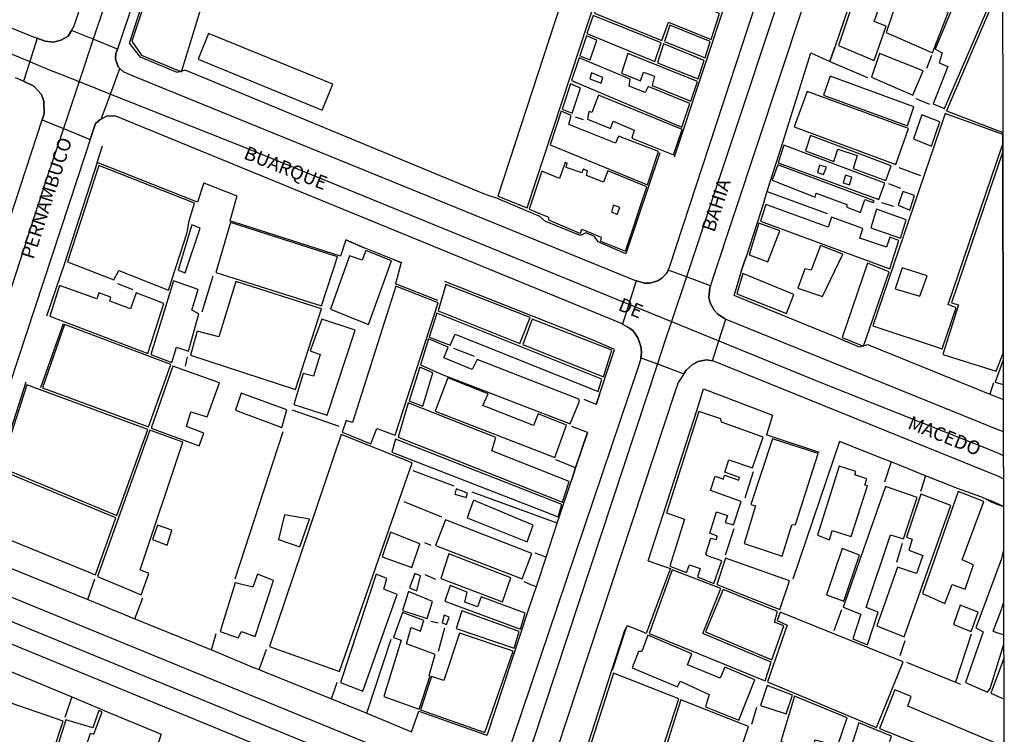
# Model space of a CAD drawing. Extents: x 178290 to 180707, y 1677046 to 1679821.
# Drawn here: x 180524 to 180704, y 1678499 to 1678629 of the extents above; entities that cross this region are included whole.
import ezdxf
from ezdxf.enums import TextEntityAlignment as Align

# ---------------------------------------------------------------- set-up
doc = ezdxf.new("R2010")
doc.units = 0
doc.header["$MEASUREMENT"] = 0
for name, color, linetype in [('V-CRUZAMENTO', 1, 'CONTINUOUS'), ('V-EDIFICACAO', 2, 'CONTINUOUS'), ('V-EIXO_DE_LOGRADOURO', 3, 'CONTINUOUS'), ('V-LOTE', 11, 'CONTINUOUS'), ('V-NOME_DOS_LOGRADOUROS', 7, 'CONTINUOUS'), ('V-QUADRA', 6, 'CONTINUOUS'), ('V-TESTADA', 6, 'CONTINUOUS'), ('X-LIMITE_5000', 7, 'CONTINUOUS')]:
    doc.layers.add(name, color=color, linetype=linetype)

msp = doc.modelspace()

# ---------------------------------------------------------------- linework, layer by layer
at = {"layer": 'V-CRUZAMENTO'}
for points in [[(180528.44, 1678610.95), (180532.31, 1678609.36), (180537.24, 1678607.33), (180538.21, 1678610.28), (180538.97, 1678610.94), (180539.25, 1678611.08), (180540.93, 1678615.65), (180542.64, 1678620.33), (180542.31, 1678620.65), (180541.85, 1678622.09), (180541.92, 1678623.07), (180542.19, 1678623.86), (180537.78, 1678625.65), (180533.79, 1678627.27), (180533.16, 1678626.22), (180531.84, 1678625.48), (180530.52, 1678625.13), (180528.97, 1678625.3), (180527.52, 1678625.85), (180526.16, 1678621.57), (180525.01, 1678617.97), (180526.92, 1678617.09), (180528.3, 1678615.55), (180528.76, 1678614.37), (180528.79, 1678612.01), (180528.44, 1678610.95)], [(180637.87, 1678569.5), (180637.97, 1678568.43), (180637.89, 1678567.42), (180640.9, 1678566.29), (180645.72, 1678564.47), (180646.15, 1678565.13), (180647.3, 1678566.22), (180648.33, 1678566.74), (180649.88, 1678567.03), (180650.94, 1678566.86), (180652.13, 1678570.52), (180653.41, 1678574.48), (180653.17, 1678574.58), (180651.91, 1678575.39), (180651.28, 1678576.13), (180650.53, 1678577.45), (180650.3, 1678578.43), (180650.47, 1678580.21), (180650.58, 1678580.56), (180646.19, 1678582.22), (180642.89, 1678583.47), (180642.63, 1678582.89), (180641.71, 1678581.97), (180640.99, 1678581.51), (180639.48, 1678581.05), (180638.56, 1678581.05), (180637.09, 1678581.48), (180636.99, 1678581.52), (180635.65, 1678577.24), (180634.51, 1678573.58), (180635.8, 1678572.86), (180636.4, 1678572.41), (180636.9, 1678571.77), (180637.37, 1678570.97), (180637.87, 1678569.5)]]:
    msp.add_lwpolyline(points, close=True, dxfattribs=at)
at = {"layer": 'V-EDIFICACAO'}
for points in [[(180561.69, 1678675.72), (180544.81, 1678625.32), (180546.61, 1678622.75), (180553.91, 1678619.71), (180558.1, 1678633.46), (180558.1, 1678633.46), (180562.04, 1678632.28), (180563.01, 1678634.66), (180562.24, 1678635.28), (180564.09, 1678639.7), (180586.98, 1678631.1), (180588.13, 1678634.05), (180589.22, 1678633.8), (180593.83, 1678645.83), (180609.65, 1678639.49), (180612.14, 1678646.26), (180612.14, 1678646.26), (180579.43, 1678659.16), (180582.22, 1678667.41), (180561.69, 1678675.72)], [(180683.42, 1678652.51), (180673.98, 1678624.55), (180680.49, 1678621.77), (180682.68, 1678628.04), (180680.51, 1678628.91), (180682.78, 1678635.2), (180682.78, 1678635.2), (180684.79, 1678634.33), (180685.79, 1678637.8), (180683.46, 1678638.73), (180685.36, 1678644.58), (180687.88, 1678643.64), (180690.04, 1678649.61), (180690.04, 1678649.61), (180683.42, 1678652.51)], [(180690.71, 1678650.6), (180690.71, 1678650.6), (180689, 1678645.06), (180691.76, 1678643.66), (180690.24, 1678640.11), (180687.84, 1678641.27), (180686.58, 1678637.33), (180690.15, 1678635.9), (180690.15, 1678635.9), (180689.02, 1678633.19), (180685.33, 1678634.61), (180682.73, 1678626.87), (180691.2, 1678623.2), (180691.2, 1678623.2), (180694.03, 1678630.53), (180690.49, 1678632.21), (180692.25, 1678636.22), (180695.78, 1678634.88), (180697.66, 1678639.36), (180694.09, 1678640.92), (180695.83, 1678644.97), (180699.25, 1678643.41), (180700.33, 1678645.85), (180690.71, 1678650.6)], [(180611.74, 1678597), (180617.09, 1678594.82), (180631.42, 1678638.39), (180631.42, 1678638.39), (180631.42, 1678638.39), (180631.42, 1678638.39), (180612.68, 1678646), (180609.49, 1678637.63), (180623.17, 1678631.99), (180611.74, 1678597)], [(180630.98, 1678635.53), (180629.37, 1678630.41), (180641.71, 1678625.43), (180642.93, 1678628.79), (180650.73, 1678625.6), (180650.73, 1678625.6), (180652.24, 1678630.36), (180642.54, 1678634.28), (180641.52, 1678631.52), (180630.98, 1678635.53)], [(180629.15, 1678630.03), (180628, 1678626.73), (180640.42, 1678621.58), (180641.58, 1678624.98), (180629.15, 1678630.03)], [(180558.83, 1678626.74), (180556.93, 1678622), (180579.64, 1678612.72), (180581.57, 1678617.48), (180558.83, 1678626.74)], [(180643.19, 1678628.24), (180642.19, 1678625.24), (180649.6, 1678622.24), (180650.53, 1678625.28), (180643.19, 1678628.24)], [(180626.73, 1678622.62), (180628.62, 1678621.88), (180629.8, 1678625.47), (180627.93, 1678626.26), (180626.73, 1678622.62)], [(180642.01, 1678624.83), (180640.94, 1678621.37), (180648.36, 1678618.4), (180649.43, 1678621.78), (180642.01, 1678624.83)], [(180635.49, 1678623.07), (180634.35, 1678619.45), (180637.81, 1678618.03), (180638.35, 1678619.63), (180640.35, 1678618.9), (180639.95, 1678617.22), (180646.98, 1678614.33), (180648.21, 1678617.95), (180635.49, 1678623.07)], [(180681.48, 1678623.04), (180680.05, 1678618.74), (180687.58, 1678615.43), (180689.49, 1678619.91), (180681.48, 1678623.04)], [(180639.19, 1678617.03), (180638.63, 1678615.91), (180635.71, 1678617.08), (180635.94, 1678618.39), (180635.94, 1678618.39), (180626.58, 1678622.27), (180625.19, 1678618.14), (180645.37, 1678609.61), (180646.82, 1678613.91), (180639.19, 1678617.03)], [(180628.86, 1678619.51), (180628.54, 1678618.43), (180630.6, 1678617.63), (180630.93, 1678618.67), (180628.86, 1678619.51)], [(180672.45, 1678618.94), (180671.27, 1678615.43), (180686.59, 1678609.86), (180687.76, 1678613.3), (180672.45, 1678618.94)], [(180624.98, 1678617.53), (180623.47, 1678612.91), (180625.32, 1678612.17), (180626.84, 1678616.71), (180624.98, 1678617.53)], [(180668.26, 1678616.12), (180665.89, 1678609.62), (180684.46, 1678602.76), (180686.77, 1678609.34), (180668.26, 1678616.12)], [(180630.14, 1678615.46), (180628.92, 1678612.24), (180628.38, 1678612.44), (180628.13, 1678611.04), (180632.3, 1678609.35), (180632.8, 1678610.66), (180636.65, 1678609.03), (180636.23, 1678607.56), (180643.82, 1678604.56), (180645.4, 1678609.14), (180645.4, 1678609.14), (180630.14, 1678615.46)], [(180624.69, 1678610.08), (180625.13, 1678611.71), (180623.3, 1678612.53), (180621.31, 1678606.36), (180639.06, 1678599.06), (180641.11, 1678605.12), (180633.78, 1678607.95), (180633.22, 1678606.66), (180624.69, 1678610.08)], [(180704.02, 1678608.22), (180704.02, 1678608.22), (180693.52, 1678612.1), (180680.27, 1678573.25), (180692.96, 1678569.03), (180695.5, 1678576.55), (180694.05, 1678577.16), (180703.84, 1678606.01), (180703.84, 1678606.01), (180704.06, 1678606.49)], [(180689.21, 1678611.83), (180687.73, 1678607.44), (180691, 1678606.13), (180692.53, 1678610.58), (180689.21, 1678611.83)], [(180668.85, 1678608.06), (180667.97, 1678605.25), (180673.16, 1678603.34), (180673.87, 1678605.57), (180677.4, 1678604.4), (180676.69, 1678602.02), (180682.63, 1678599.84), (180683.59, 1678602.53), (180668.85, 1678608.06)], [(180664.02, 1678606.3), (180662.96, 1678603.09), (180681.36, 1678596.36), (180682.45, 1678599.37), (180664.02, 1678606.3)], [(180704.02, 1678605.63), (180704.03, 1678605.12), (180704.03, 1678605.12), (180694.63, 1678577.46), (180695.94, 1678577.11), (180693.09, 1678568.02), (180702.82, 1678565), (180702.82, 1678565), (180704.09, 1678568.26)], [(180538.77, 1678602.56), (180533.09, 1678584.98), (180541.56, 1678581.66), (180542.48, 1678583.36), (180542.48, 1678583.36), (180551.5, 1678579.8), (180554.94, 1678590.32), (180555.28, 1678592.49), (180556.3, 1678595.72), (180538.77, 1678602.56)], [(180635.06, 1678586.94), (180638.95, 1678598.68), (180631.84, 1678601.58), (180631.04, 1678599.54), (180627.95, 1678600.78), (180628.11, 1678601.61), (180627.33, 1678601.94), (180627.09, 1678601.24), (180624.21, 1678602.22), (180624.38, 1678602.99), (180624.05, 1678603.15), (180622.97, 1678600.23), (180619.74, 1678601.54), (180617.44, 1678594.57), (180620.96, 1678593.12), (180620.99, 1678592.66), (180626.83, 1678590.15), (180627.1, 1678590.95), (180630.64, 1678589.49), (180630.51, 1678588.77), (180635.06, 1678586.94)], [(180662.89, 1678602.71), (180661.89, 1678599.87), (180669.71, 1678596.78), (180669.94, 1678597.55), (180675.5, 1678595.42), (180675.49, 1678594.96), (180678.02, 1678593.98), (180678.83, 1678596.35), (180680.36, 1678595.81), (180680.5, 1678596.11), (180662.89, 1678602.71)], [(180670.51, 1678602.66), (180670.17, 1678601.31), (180671.28, 1678600.93), (180671.77, 1678602.26), (180670.51, 1678602.66)], [(180675.3, 1678600.83), (180674.85, 1678599.4), (180676, 1678599.06), (180676.42, 1678600.42), (180675.3, 1678600.83)], [(180685.77, 1678597.84), (180684.91, 1678595.3), (180687.03, 1678594.41), (180687.88, 1678597.08), (180685.77, 1678597.84)], [(180632.86, 1678595.33), (180632.48, 1678594.1), (180633.56, 1678593.64), (180634.01, 1678594.89), (180632.86, 1678595.33)], [(180672.7, 1678593.15), (180672.08, 1678591.33), (180660.72, 1678595.46), (180659.73, 1678592.43), (180683.39, 1678583.68), (180685.05, 1678588.89), (180683.36, 1678589.46), (180682.74, 1678587.63), (180677.89, 1678589.28), (180678.42, 1678591.07), (180672.7, 1678593.15)], [(180680.93, 1678594.61), (180679.88, 1678591.19), (180685.31, 1678589.28), (180686.37, 1678592.64), (180680.93, 1678594.61)], [(180553.28, 1678583.42), (180554.55, 1678582.98), (180557.3, 1678591.14), (180555.77, 1678591.76), (180553.28, 1678583.42)], [(180560.16, 1678583.03), (180579.52, 1678576.95), (180582.44, 1678585.9), (180562.89, 1678592.13), (180560.16, 1678583.03)], [(180659.44, 1678592.06), (180657.64, 1678586.27), (180661.09, 1678584.96), (180663.24, 1678590.64), (180659.44, 1678592.06)], [(180584.63, 1678586.05), (180581.17, 1678576.33), (180588.09, 1678573.53), (180592.26, 1678585.14), (180587.61, 1678587.04), (180586.95, 1678585.3), (180584.63, 1678586.05)], [(180670.69, 1678587.93), (180669.01, 1678583.47), (180667.82, 1678583.71), (180666.53, 1678580.16), (180666.53, 1678580.16), (180671.08, 1678578.63), (180674.81, 1678586.35), (180670.69, 1678587.93)], [(180674.67, 1678571.15), (180678.54, 1678569.54), (180683.24, 1678583.16), (180679.29, 1678584.73), (180674.67, 1678571.15)], [(180685.63, 1678583.85), (180684.37, 1678580.06), (180688.89, 1678578.66), (180690.19, 1678582.42), (180685.63, 1678583.85)], [(180656.52, 1678582.83), (180655.44, 1678579.11), (180664.48, 1678575.51), (180665.82, 1678579.01), (180656.52, 1678582.83)], [(180531.6, 1678580.67), (180529.83, 1678575.05), (180547.77, 1678568.22), (180550.7, 1678577.32), (180545.64, 1678579.27), (180544.56, 1678576.35), (180540.82, 1678577.75), (180540.98, 1678578.52), (180538.77, 1678579.3), (180538.44, 1678578.21), (180531.6, 1678580.67)], [(180552.46, 1678581.52), (180548.33, 1678568), (180552.13, 1678566.56), (180552.13, 1678566.56), (180552.99, 1678569.39), (180555.16, 1678568.63), (180557.08, 1678575.48), (180555.8, 1678576.15), (180556.95, 1678579.92), (180552.46, 1678581.52)], [(180556.76, 1678572.27), (180555.54, 1678567.9), (180574.72, 1678561.63), (180579.52, 1678576.37), (180563.82, 1678581.4), (180560.73, 1678571.24), (180556.76, 1678572.27)], [(180585.19, 1678555.58), (180584.03, 1678555.94), (180583.3, 1678553.85), (180588.51, 1678551.68), (180589.59, 1678554.5), (180592.99, 1678553.25), (180600.79, 1678577.49), (180593.09, 1678580.52), (180585.19, 1678555.58)], [(180602.24, 1678580.81), (180600.8, 1678576.02), (180615.75, 1678570.05), (180617.63, 1678574.8), (180602.24, 1678580.81)], [(180579.54, 1678574.49), (180579.54, 1678574.49), (180577.44, 1678568.72), (180579.25, 1678568.03), (180578.02, 1678564.06), (180576.13, 1678564.55), (180574.44, 1678558.9), (180580.54, 1678556.95), (180585.63, 1678572.46), (180579.54, 1678574.49)], [(180600.57, 1678575.58), (180599.18, 1678571.18), (180599.18, 1678571.18), (180603.02, 1678569.76), (180603.91, 1678571.77), (180630.08, 1678561.27), (180630.74, 1678563.53), (180600.57, 1678575.58)], [(180632.57, 1678568.84), (180617.98, 1678574.5), (180616.27, 1678569.84), (180631.01, 1678563.95), (180632.57, 1678568.84)], [(180532.55, 1678573.49), (180528.52, 1678561.93), (180547.9, 1678554.82), (180551.97, 1678566.19), (180532.55, 1678573.49)], [(180607.95, 1678567.13), (180607.06, 1678565.26), (180601.87, 1678567.44), (180602.66, 1678569.39), (180599.05, 1678570.89), (180597.59, 1678566.14), (180601.57, 1678564.34), (180624.96, 1678555.37), (180626.65, 1678559.48), (180626.53, 1678559.83), (180607.95, 1678567.13)], [(180552.32, 1678565.9), (180548.36, 1678554.58), (180557.15, 1678551.34), (180557.98, 1678553.67), (180554.81, 1678554.89), (180555.61, 1678557.55), (180558.61, 1678556.62), (180560.88, 1678562.82), (180552.32, 1678565.9)], [(180597.45, 1678565.72), (180595.54, 1678559.55), (180598, 1678558.59), (180599.85, 1678564.65), (180597.45, 1678565.72)], [(180602.56, 1678563.75), (180600.29, 1678557.64), (180622.15, 1678549.19), (180622.15, 1678549.19), (180624.28, 1678555.1), (180619.09, 1678557.19), (180618.25, 1678555.04), (180608.97, 1678558.71), (180609.95, 1678560.84), (180602.56, 1678563.75)], [(180525.63, 1678562.5), (180520.82, 1678547.42), (180542.08, 1678538.6), (180547.77, 1678554.34), (180525.63, 1678562.5)], [(180564.81, 1678560.96), (180563.76, 1678557.83), (180572.26, 1678554.67), (180573.17, 1678557.89), (180564.81, 1678560.96)], [(180595.36, 1678559.21), (180593.52, 1678552.88), (180593.52, 1678552.88), (180623.54, 1678541.02), (180624.74, 1678544.81), (180610.63, 1678550.39), (180611.37, 1678552.86), (180595.36, 1678559.21)], [(180648.48, 1678557.59), (180642.56, 1678539.07), (180645.84, 1678537.91), (180643.18, 1678529.34), (180646.24, 1678528.17), (180646.76, 1678529.58), (180648.72, 1678528.89), (180648.2, 1678527.35), (180651.23, 1678526.18), (180652.65, 1678530.3), (180650.03, 1678531.2), (180649.77, 1678531.56), (180650.68, 1678534.44), (180651.67, 1678534.18), (180651.84, 1678534.79), (180650.5, 1678535.33), (180651.68, 1678539.28), (180653.68, 1678538.59), (180653.28, 1678537.33), (180654.8, 1678536.91), (180656.21, 1678541.14), (180650.61, 1678543.18), (180651.44, 1678545.77), (180652.97, 1678545.26), (180653.15, 1678545.99), (180655.8, 1678545.05), (180655.92, 1678545.54), (180653.22, 1678546.54), (180653.92, 1678548.77), (180658.28, 1678547.31), (180660.2, 1678552.91), (180652.59, 1678555.63), (180652.46, 1678556.24), (180648.48, 1678557.59)], [(180538.58, 1678527.44), (180546.56, 1678524.06), (180547.95, 1678527.99), (180546.35, 1678528.64), (180546.35, 1678528.64), (180546.35, 1678528.64), (180554.17, 1678551.98), (180548.11, 1678554.18), (180538.58, 1678527.44)], [(180570, 1678514.64), (180582.78, 1678510.07), (180596.04, 1678548.21), (180583.08, 1678553.42), (180570, 1678514.64)], [(180593.04, 1678552.57), (180592.35, 1678550.18), (180622.75, 1678538.32), (180622.75, 1678538.32), (180623.42, 1678540.59), (180593.04, 1678552.57)], [(180657.97, 1678540.59), (180658.82, 1678540.38), (180656.76, 1678533.44), (180663.7, 1678531.16), (180665.48, 1678536.89), (180666.15, 1678536.95), (180670.27, 1678549.93), (180661.91, 1678552.61), (180657.97, 1678540.59)], [(180670.14, 1678534.98), (180672.35, 1678534.16), (180672.86, 1678535.84), (180676.3, 1678534.75), (180679.28, 1678544), (180678.83, 1678544.11), (180679.16, 1678545.32), (180676.95, 1678546.03), (180677.17, 1678546.64), (180674.12, 1678547.63), (180670.14, 1678534.98)], [(180520.6, 1678546.94), (180517.2, 1678536.29), (180538.2, 1678527.72), (180541.93, 1678538.15), (180520.6, 1678546.94)], [(180674.85, 1678521.83), (180674.85, 1678521.83), (180678.1, 1678520.56), (180676.61, 1678516.05), (180679.3, 1678514.94), (180681.26, 1678520.92), (180681.26, 1678520.92), (180679.03, 1678521.77), (180683.5, 1678535.06), (180685.86, 1678534.35), (180688.36, 1678541.85), (180682.59, 1678543.86), (180674.85, 1678521.83)], [(180604.14, 1678543.49), (180603.85, 1678542.48), (180605.95, 1678541.89), (180606.2, 1678542.68), (180604.14, 1678543.49)], [(180684.79, 1678529.14), (180680.97, 1678518.39), (180685.97, 1678516.41), (180694.53, 1678540.42), (180689.03, 1678542.47), (180686.43, 1678534.64), (180687.44, 1678534.26), (180686.83, 1678532.27), (180689.42, 1678531.26), (180688.26, 1678527.96), (180684.79, 1678529.14)], [(180689.35, 1678524.32), (180693.44, 1678522.52), (180694.76, 1678525.99), (180697.16, 1678525.12), (180698.68, 1678529.55), (180696.57, 1678530.48), (180700.55, 1678541.12), (180700.55, 1678541.12), (180695.88, 1678542.95), (180689.35, 1678524.32)], [(180607.29, 1678541.37), (180606.09, 1678538.19), (180617.08, 1678533.76), (180618.18, 1678536.83), (180607.29, 1678541.37)], [(180572.75, 1678538.69), (180571.65, 1678534.2), (180575.55, 1678532.85), (180577.32, 1678537.89), (180572.75, 1678538.69)], [(180549.51, 1678536.84), (180548.58, 1678534.17), (180551.27, 1678533.18), (180552.16, 1678535.9), (180549.51, 1678536.84)], [(180602.17, 1678537.78), (180600.33, 1678533.11), (180616.2, 1678527.03), (180616.2, 1678527.03), (180617.96, 1678531.62), (180602.17, 1678537.78)], [(180592.13, 1678535.55), (180590.59, 1678531.05), (180596.02, 1678529.11), (180597.46, 1678533.39), (180592.13, 1678535.55)], [(180602.76, 1678531.56), (180601.32, 1678527.04), (180601.32, 1678527.04), (180612.55, 1678522.78), (180614.09, 1678527.19), (180602.76, 1678531.56)], [(180674.69, 1678532.57), (180671.81, 1678524.1), (180671.81, 1678524.1), (180674.97, 1678522.91), (180674.97, 1678522.91), (180677.85, 1678531.34), (180677.85, 1678531.34), (180674.69, 1678532.57)], [(180653.33, 1678530.79), (180651.75, 1678525.97), (180663.26, 1678521.39), (180665.03, 1678526.66), (180653.33, 1678530.79)], [(180563.71, 1678526.27), (180560.96, 1678517.36), (180564.29, 1678516.19), (180564.87, 1678517.35), (180567.39, 1678516.44), (180570.74, 1678526.69), (180567.77, 1678527.86), (180566.96, 1678525.46), (180563.71, 1678526.27)], [(180589.48, 1678527.86), (180582.94, 1678508.06), (180587.08, 1678506.48), (180593.32, 1678524.13), (180590.89, 1678525.12), (180591.41, 1678527.09), (180589.48, 1678527.86), (180589.48, 1678527.86)], [(180596.53, 1678527.97), (180595.57, 1678525.34), (180596.91, 1678524.79), (180597.57, 1678527.56), (180596.53, 1678527.97)], [(180643.61, 1678528.66), (180639.39, 1678517.04), (180660.59, 1678508.35), (180661.69, 1678511.77), (180649.19, 1678517.01), (180652.47, 1678525.21), (180643.61, 1678528.66)], [(180595.39, 1678524.68), (180594.32, 1678521.23), (180598.81, 1678519.77), (180599.77, 1678522.88), (180595.39, 1678524.68)], [(180608.68, 1678523.72), (180608.03, 1678521.91), (180605.67, 1678522.77), (180606.15, 1678524.6), (180603.03, 1678525.77), (180602.06, 1678522.92), (180615.84, 1678517.82), (180615.84, 1678517.82), (180616.75, 1678520.74), (180608.68, 1678523.72)], [(180652.89, 1678525.07), (180649.69, 1678517.3), (180661.83, 1678512.19), (180664, 1678518.41), (180662.29, 1678519.11), (180662.86, 1678521.05), (180652.89, 1678525.07)], [(180696.26, 1678522.18), (180695.03, 1678518.65), (180698.27, 1678517.39), (180699.53, 1678520.92), (180696.26, 1678522.18)], [(180595.01, 1678515.14), (180595.88, 1678518.08), (180595.88, 1678518.08), (180597.61, 1678517.46), (180598.22, 1678519.39), (180594.27, 1678520.83), (180592.66, 1678516.29), (180594.05, 1678515.77), (180590.88, 1678505.48), (180597.33, 1678503.18), (180599.34, 1678509.27), (180599.17, 1678509.35), (180600.29, 1678513.16), (180595.01, 1678515.14)], [(180605.13, 1678521.16), (180604.11, 1678517.94), (180614.7, 1678514.32), (180614.7, 1678514.32), (180615.65, 1678517.35), (180605.13, 1678521.16)], [(180663.32, 1678520.9), (180662.81, 1678519.37), (180664.59, 1678518.51), (180661.01, 1678508.17), (180680.95, 1678499.85), (180685.79, 1678511.85), (180663.32, 1678520.9)], [(180601.9, 1678520.34), (180601.54, 1678518.96), (180602.37, 1678518.64), (180602.81, 1678519.97), (180601.9, 1678520.34)], [(180604.69, 1678517.08), (180601.88, 1678508.43), (180599.59, 1678509.18), (180597.62, 1678503.07), (180609.33, 1678498.94), (180614.53, 1678513.8), (180604.69, 1678517.08)], [(180639.12, 1678516.69), (180638.03, 1678513.73), (180637.41, 1678513.72), (180636.3, 1678510.76), (180644.55, 1678507.26), (180645.03, 1678508.29), (180650.38, 1678505.83), (180650.38, 1678505.83), (180649.66, 1678503.59), (180655.79, 1678501.17), (180658.72, 1678508.52), (180653.19, 1678510.83), (180652.38, 1678508.84), (180646.37, 1678511.31), (180646.37, 1678511.31), (180647.2, 1678513.3), (180639.12, 1678516.69)], [(180632.85, 1678509.73), (180627.46, 1678492.84), (180639.35, 1678488.17), (180644.81, 1678505.07), (180632.85, 1678509.73)], [(180660.94, 1678507.53), (180659.76, 1678503.82), (180664.44, 1678502.31), (180665.6, 1678505.74), (180660.94, 1678507.53)], [(180703.6, 1678496.62), (180703.6, 1678496.62), (180686.64, 1678503.7), (180687.26, 1678505.49), (180684.31, 1678506.73), (180681.49, 1678499.63), (180701.67, 1678491.62), (180701.67, 1678491.62), (180701.67, 1678491.62), (180703.6, 1678496.62)], [(180520.98, 1678504.86), (180519.17, 1678499.49), (180520.69, 1678498.78), (180516.22, 1678485.02), (180514.49, 1678485.49), (180511.84, 1678478.36), (180520.14, 1678475.42), (180520.25, 1678474.88), (180523.05, 1678473.92), (180524.95, 1678479.32), (180523.5, 1678480.03), (180528.78, 1678495.89), (180530.48, 1678495.61), (180532.25, 1678500.99), (180520.98, 1678504.86), (180520.98, 1678504.86)], [(180645.16, 1678504.86), (180639.81, 1678487.95), (180651.87, 1678483.19), (180657.52, 1678500.03), (180645.16, 1678504.86)], [(180657.01, 1678478.54), (180662.56, 1678476.63), (180669.71, 1678497.55), (180669.71, 1678497.55), (180673.84, 1678496.41), (180675.55, 1678501.61), (180665.96, 1678505.55), (180663.47, 1678497.29), (180665.63, 1678496.66), (180664.69, 1678493.59), (180662.3, 1678494.39), (180657.01, 1678478.54)], [(180529.17, 1678489.83), (180533.84, 1678488.35), (180537.3, 1678498.82), (180537.91, 1678498.61), (180539.38, 1678502.7), (180538.82, 1678502.95), (180537.72, 1678499.74), (180532.75, 1678501.23), (180529.17, 1678489.83)], [(180677.68, 1678500.68), (180676.51, 1678496.89), (180682.57, 1678494.8), (180683.66, 1678498.26), (180677.68, 1678500.68)]]:
    msp.add_lwpolyline(points, close=True, dxfattribs=at)
for points in [[(180703.95, 1678644), (180703.95, 1678644), (180700.75, 1678645.74), (180691.66, 1678623.87), (180692.93, 1678623.17), (180692.37, 1678621.37), (180693.96, 1678620.68), (180691.3, 1678613.87), (180693.35, 1678613.01), (180702.96, 1678635.2), (180702.96, 1678635.2), (180703.97, 1678637.39)], [(180703.97, 1678636.59), (180703.42, 1678635.24), (180693.75, 1678612.56), (180693.75, 1678612.56), (180704.04, 1678608.59)], [(180704.08, 1678567.05), (180702.65, 1678562.97), (180702.65, 1678562.97), (180702.65, 1678562.97), (180704.09, 1678562.55)], [(180704.15, 1678532.38), (180703.78, 1678530.65), (180699.12, 1678518.02), (180700.44, 1678517.34), (180697.22, 1678508.06), (180701.23, 1678506.26), (180701.72, 1678506.97), (180703.7, 1678513.49), (180704.18, 1678514.85)], [(180704.18, 1678516.78), (180702.73, 1678517.18), (180702.24, 1678517.46), (180703.77, 1678521.38), (180704.17, 1678522.59)], [(180704.19, 1678512.44), (180704.07, 1678512.11), (180701.81, 1678506.13), (180703.19, 1678505.5), (180704.2, 1678505.05)]]:
    msp.add_lwpolyline(points, dxfattribs=at)
at = {"layer": 'V-EIXO_DE_LOGRADOURO'}
for points in [[(180703.76, 1678753.21), (180703.01, 1678750.82), (180693.66, 1678722.06), (180689.66, 1678713.03), (180678.59, 1678679.72), (180675.04, 1678669.03), (180671.42, 1678658.16), (180646.19, 1678582.22), (180643.47, 1678574.05), (180642.21, 1678570.25), (180640.9, 1678566.29), (180616.14, 1678491.16), (180613.17, 1678482.15), (180610.51, 1678474.08), (180608.81, 1678468.94), (180586.17, 1678399.45), (180585.98, 1678398.65), (180584.14, 1678391), (180582.13, 1678382.68), (180579.93, 1678373.54), (180575.01, 1678351.24), (180574.35, 1678336.15), (180575.21, 1678324.11)], [(180562.31, 1678698.72), (180537.78, 1678625.65), (180535.19, 1678617.93), (180532.31, 1678609.36), (180529.09, 1678599.76), (180507.92, 1678534.45), (180506.49, 1678530.02), (180505.27, 1678526.43), (180502.84, 1678519.24), (180477.27, 1678443.69), (180475.92, 1678439.7), (180474.15, 1678435.69), (180470.73, 1678427.9), (180457.05, 1678396.84), (180455.87, 1678394.17), (180454.72, 1678390.95), (180455.4, 1678387.82), (180457.07, 1678380.15), (180464.85, 1678344.37)], [(180425.81, 1678663.72), (180426.62, 1678663.35), (180438.75, 1678657.79), (180441.62, 1678656.47), (180450.81, 1678652.8), (180526.16, 1678621.57), (180528.69, 1678620.52), (180535.19, 1678617.93), (180540.93, 1678615.65), (180564.94, 1678606.09), (180635.65, 1678577.24), (180643.47, 1678574.05), (180652.13, 1678570.52), (180671.07, 1678562.79), (180703.12, 1678550.07), (180704.11, 1678549.53)], [(180394.57, 1678571.42), (180398.66, 1678569.76), (180401.02, 1678568.8), (180410.29, 1678565.03), (180418.83, 1678561.56), (180436.82, 1678554.47), (180454.95, 1678546.86), (180495.14, 1678530.59), (180496.09, 1678530.2), (180505.27, 1678526.43), (180512.7, 1678523.38), (180605.52, 1678485.25), (180607.57, 1678484.41), (180613.17, 1678482.15), (180622.02, 1678478.57), (180643.3, 1678469.98), (180683.23, 1678454.23), (180703.3, 1678445.98), (180704.3, 1678445.51)]]:
    msp.add_lwpolyline(points, dxfattribs=at)
at = {"layer": 'V-LOTE', "flags": 128}
for points in [[(180663.79, 1678606.81), (180668.91, 1678623.15)], [(180668.91, 1678623.15), (180672.42, 1678621.58)], [(180672.42, 1678621.58), (180673.33, 1678624.22)], [(180672.42, 1678621.58), (180679.32, 1678618.65)], [(180690.99, 1678622.67), (180690.07, 1678620.32)], [(180688.11, 1678614.84), (180690.64, 1678613.81)], [(180625.85, 1678611.46), (180627.34, 1678611)], [(180538.52, 1678603.1), (180539.47, 1678606.16)], [(180685.01, 1678602.23), (180688.97, 1678600.74)], [(180557.97, 1678599.39), (180556.83, 1678595.88)], [(180557.97, 1678599.39), (180564.02, 1678597.04)], [(180660.39, 1678596.08), (180661.47, 1678599.44)], [(180660.95, 1678597.81), (180671.92, 1678593.8)], [(180683.12, 1678599.3), (180685.3, 1678598.44)], [(180684.09, 1678595.06), (180681.91, 1678595.75)], [(180583.93, 1678588.97), (180582.95, 1678586.03)], [(180583.93, 1678588.97), (180587.32, 1678587.54)], [(180592.76, 1678585.33), (180594.07, 1678584.84)], [(180656.29, 1678583.45), (180657.09, 1678585.87)], [(180594.07, 1678584.84), (180593, 1678580.93)], [(180557.69, 1678575.84), (180559.68, 1678582.4)], [(180542.23, 1678581), (180545.01, 1678579.91)], [(180603.63, 1678569.18), (180607.4, 1678567.69)], [(180554.96, 1678567.61), (180554.56, 1678565.92)], [(180702.3, 1678562.82), (180701.68, 1678560.78)], [(180630.28, 1678560.72), (180629.68, 1678558.87)], [(180701.68, 1678560.78), (180704.1, 1678559.77)], [(180629.68, 1678558.87), (180627.49, 1678559.77)], [(180574.14, 1678557.88), (180582.68, 1678554.9)], [(180628.1, 1678553.76), (180625.27, 1678554.85)], [(180572.4, 1678553.9), (180563.67, 1678526.93)], [(180628.1, 1678553.76), (180626, 1678547.47)], [(180674.15, 1678552.13), (180665.63, 1678526.93)], [(180682.17, 1678548.95), (180674.15, 1678552.13)], [(180625.94, 1678547.33), (180622.31, 1678548.75)], [(180683.62, 1678548.37), (180682.17, 1678548.95)], [(180683.62, 1678548.37), (180682.42, 1678544.68)], [(180689.89, 1678545.87), (180683.62, 1678548.37)], [(180596.21, 1678546.8), (180603.68, 1678544.04)], [(180625.94, 1678547.33), (180625.24, 1678545.17)], [(180658.37, 1678546.55), (180656.88, 1678541.73)], [(180689.89, 1678545.87), (180688.97, 1678542.96)], [(180695.76, 1678543.53), (180689.89, 1678545.87)], [(180622.56, 1678537.17), (180607.01, 1678542.84)], [(180601.52, 1678538.3), (180594.63, 1678541.06)], [(180639.19, 1678530.31), (180641.94, 1678538.8)], [(180620.57, 1678530.98), (180622.56, 1678537.17)], [(180622.56, 1678537.17), (180622.78, 1678537.75)], [(180654.87, 1678536.14), (180653.26, 1678531.32)], [(180599.53, 1678533.11), (180598.38, 1678533.57)], [(180685.64, 1678533.44), (180684.61, 1678530)], [(180515.42, 1678531.89), (180536.79, 1678523.21)], [(180620.57, 1678530.98), (180618.56, 1678531.71)], [(180600.37, 1678526.91), (180598.42, 1678527.72)], [(180536.79, 1678523.21), (180538.04, 1678526.98)], [(180536.79, 1678523.21), (180545.36, 1678519.68)], [(180545.36, 1678519.68), (180546.84, 1678523.56)], [(180674.53, 1678521.31), (180673.15, 1678517.47)], [(180545.37, 1678519.68), (180559.36, 1678514.01)], [(180600.83, 1678518.88), (180599.45, 1678519.22)], [(180559.36, 1678514.01), (180560.26, 1678516.99)], [(180601.98, 1678517.96), (180600.83, 1678513.72)], [(180698.27, 1678516.91), (180695.37, 1678508.12)], [(180587.76, 1678502.45), (180592.22, 1678515.97)], [(180686.1, 1678515.65), (180685.18, 1678512.9)], [(180686.44, 1678511.75), (180695.37, 1678508.12)], [(180522.38, 1678510.18), (180533.46, 1678505.61)], [(180581.33, 1678505.06), (180582.38, 1678508.1)], [(180695.37, 1678508.12), (180696.32, 1678507.73)], [(180533.83, 1678505.44), (180532.6, 1678501.63)], [(180533.83, 1678505.44), (180538.52, 1678503.5)], [(180581.33, 1678505.06), (180587.76, 1678502.45)], [(180539.88, 1678502.9), (180550.2, 1678498.59)], [(180587.76, 1678502.45), (180595.92, 1678499.06)], [(180595.92, 1678499.06), (180597.3, 1678502.84)], [(180659.02, 1678503.5), (180658.11, 1678500.4)], [(180550.2, 1678498.59), (180548.83, 1678494.5)]]:
    msp.add_lwpolyline(points, dxfattribs=at)
at = {"layer": 'V-LOTE'}
for points in [[(180554.59, 1678620.03), (180555.13, 1678619.81), (180608.79, 1678597.56), (180610.24, 1678597.06), (180611.25, 1678596.72)], [(180564.02, 1678597.04), (180563.04, 1678593.48), (180562.76, 1678592.47)], [(180664.7, 1678574.82), (180673.18, 1678571.35), (180674.2, 1678570.93)], [(180679.35, 1678569.85), (180679.76, 1678569.68), (180701.68, 1678560.78)], [(180648.2, 1678558.15), (180649.34, 1678561.72), (180661.91, 1678556.91)], [(180661.91, 1678556.91), (180661.14, 1678554.34), (180660.83, 1678553.32)], [(180700.87, 1678541.65), (180702, 1678541.03), (180703.13, 1678540.6), (180704.13, 1678540.22)], [(180618.78, 1678525.56), (180619.1, 1678526.54), (180620.57, 1678530.98)], [(180639.19, 1678530.31), (180641.46, 1678529.53), (180643.27, 1678528.91)], [(180618.78, 1678525.56), (180617.77, 1678525.94), (180616.55, 1678526.43)], [(180617.21, 1678520.96), (180618.43, 1678524.54), (180618.78, 1678525.56)], [(180632.71, 1678510.3), (180635.06, 1678517.55), (180635.35, 1678518.44)], [(180638.85, 1678517.01), (180637.85, 1678517.42), (180636.21, 1678518.09), (180635.35, 1678518.44)], [(180559.36, 1678514.01), (180567.08, 1678510.82), (180568.1, 1678510.4)], [(180568.1, 1678510.4), (180568.45, 1678511.41), (180569.46, 1678514.17)], [(180568.1, 1678510.4), (180569.08, 1678510), (180581.33, 1678505.06)]]:
    msp.add_lwpolyline(points, dxfattribs=at)
at = {"layer": 'V-QUADRA'}
for points in [[(180442.57, 1678660.32), (180526.38, 1678626.28), (180527.52, 1678625.85), (180528.97, 1678625.3), (180530.52, 1678625.13), (180531.84, 1678625.48), (180533.16, 1678626.22), (180533.79, 1678627.27), (180534.31, 1678628.12), (180559.34, 1678703.2)], [(180567.72, 1678700.05), (180542.19, 1678623.86), (180542.19, 1678623.86), (180541.92, 1678623.07), (180541.85, 1678622.09), (180542.31, 1678620.65), (180542.64, 1678620.33), (180543.23, 1678619.76), (180544.61, 1678619.17), (180636.99, 1678581.52), (180637.09, 1678581.48), (180638.56, 1678581.05), (180639.48, 1678581.05), (180640.99, 1678581.51), (180641.71, 1678581.97), (180642.63, 1678582.89), (180642.89, 1678583.47), (180643.12, 1678583.97), (180667.45, 1678658.43)], [(180504.6, 1678538.18), (180528.44, 1678610.95), (180528.79, 1678612.01), (180528.76, 1678614.37), (180528.3, 1678615.55), (180526.92, 1678617.09), (180525.01, 1678617.97), (180523.57, 1678618.63)], [(180612.87, 1678493), (180637.45, 1678565.75), (180637.87, 1678567.14), (180637.89, 1678567.42), (180637.97, 1678568.43), (180637.87, 1678569.5), (180637.37, 1678570.97), (180636.9, 1678571.77), (180636.4, 1678572.41), (180635.8, 1678572.86), (180634.51, 1678573.58), (180634.34, 1678573.68), (180542.95, 1678611.19), (180541.91, 1678611.59), (180540.26, 1678611.59), (180539.25, 1678611.08), (180538.97, 1678610.94), (180538.21, 1678610.28), (180537.24, 1678607.33), (180536.38, 1678604.72), (180513.12, 1678534.35)], [(180519.69, 1678524.91), (180606.83, 1678489.21)], [(180484.66, 1678436.29), (180575.43, 1678398.87), (180577.21, 1678398.25), (180577.49, 1678398.15), (180578.7, 1678398.15), (180579.73, 1678398.48), (180581.18, 1678399.48), (180581.78, 1678400.34), (180581.94, 1678400.57), (180582.45, 1678401.99), (180606.69, 1678475.09), (180606.75, 1678475.52), (180606.93, 1678476.84), (180606.78, 1678478.11), (180606.33, 1678479.32), (180605.42, 1678480.62), (180604.66, 1678481.38), (180604.3, 1678481.58), (180603.42, 1678482.08), (180592.2, 1678486.55), (180511.52, 1678519.67)]]:
    msp.add_lwpolyline(points, dxfattribs=at)
at = {"layer": 'V-QUADRA', "flags": 128}
for points in [[(180703.95, 1678649.2), (180702.94, 1678649.94), (180681.45, 1678658.5), (180680.31, 1678658.5), (180680.01, 1678658.5), (180678.23, 1678658.21), (180676.91, 1678657.35), (180675.97, 1678656.38), (180675.53, 1678655.92), (180650.93, 1678581.64), (180650.93, 1678581.64), (180650.58, 1678580.56), (180650.47, 1678580.21), (180650.3, 1678578.43), (180650.53, 1678577.45), (180651.28, 1678576.13), (180651.91, 1678575.39), (180653.17, 1678574.58), (180653.41, 1678574.48), (180703.11, 1678554.31), (180704.11, 1678553.93)], [(180704.12, 1678545.32), (180703.12, 1678545.79), (180651.03, 1678566.85), (180650.94, 1678566.86), (180649.88, 1678567.03), (180648.33, 1678566.74), (180647.3, 1678566.22), (180646.15, 1678565.13), (180645.72, 1678564.47), (180645.4, 1678563.98), (180644.71, 1678562.89), (180644.13, 1678561.34), (180620.41, 1678489.46), (180620.28, 1678489.06), (180619.93, 1678487.51), (180619.93, 1678486.76), (180620.22, 1678485.5), (180621.08, 1678484.12), (180621.54, 1678483.72), (180623.45, 1678482.61), (180624.53, 1678481.99), (180703.29, 1678450.17)]]:
    msp.add_lwpolyline(points, dxfattribs=at)
at = {"layer": 'V-TESTADA'}
for points in [[(180581.47, 1678694.19), (180589.09, 1678690.96), (180590.09, 1678690.54), (180591.09, 1678690.68), (180594.94, 1678689.13), (180602.38, 1678685.69), (180603.61, 1678685.21), (180612.95, 1678681.57), (180613.71, 1678681.24), (180628.37, 1678675.3), (180629.39, 1678674.87), (180636.46, 1678672.13), (180662.47, 1678661.53), (180663.22, 1678659.73), (180656.3, 1678638.32), (180655.09, 1678637.58), (180654.98, 1678637.26), (180654.07, 1678634.62), (180643.96, 1678604.09)], [(180554.59, 1678620.03), (180553.13, 1678619.61), (180546.43, 1678622.39), (180544.4, 1678624.97), (180550.93, 1678645.07), (180561.53, 1678676.32)], [(180703.95, 1678644.6), (180701.18, 1678645.86), (180691.05, 1678651.05), (180690.05, 1678650.29), (180689.05, 1678650.71), (180683.21, 1678653.17), (180673.33, 1678624.22), (180672.42, 1678621.58)], [(180554.59, 1678620.03), (180555.13, 1678619.81), (180608.79, 1678597.56), (180610.24, 1678597.06), (180611.25, 1678596.72)], [(180641.36, 1678604.89), (180635.14, 1678586.41), (180631.06, 1678588.17), (180630.06, 1678588.6), (180629.38, 1678589.6), (180627.84, 1678590.26), (180626.84, 1678589.76), (180625.84, 1678590.17), (180621.43, 1678591.95), (180620.43, 1678592.36), (180619.43, 1678593.27), (180612.24, 1678596.3), (180611.25, 1678596.72)], [(180556.83, 1678595.88), (180538.52, 1678603.1), (180538.48, 1678603.12), (180532.51, 1678584.65), (180529.21, 1678575.02)], [(180660.39, 1678596.07), (180657.09, 1678585.87), (180656.29, 1678583.45), (180654.9, 1678578.93), (180654.88, 1678578.86), (180664.7, 1678574.82), (180673.18, 1678571.35), (180674.2, 1678570.93), (180675.18, 1678570.53), (180677.76, 1678569.45), (180679.35, 1678569.85), (180679.76, 1678569.68), (180701.68, 1678560.78), (180704.1, 1678559.77)], [(180582.95, 1678586.03), (180563.72, 1678592.16), (180562.76, 1678592.47)], [(180629.68, 1678558.87), (180630.28, 1678560.72), (180633.02, 1678568.94), (180629.18, 1678570.64), (180602.02, 1678581.39)], [(180525.43, 1678562.96), (180516.79, 1678536.01), (180515.36, 1678531.92), (180515.42, 1678531.89), (180536.79, 1678523.21), (180545.36, 1678519.68), (180545.37, 1678519.68), (180559.36, 1678514.01), (180567.08, 1678510.82), (180568.1, 1678510.4), (180569.08, 1678510), (180581.33, 1678505.06), (180587.76, 1678502.45), (180595.92, 1678499.06)], [(180639.19, 1678530.31), (180641.94, 1678538.8), (180648.2, 1678558.15), (180649.34, 1678561.72), (180661.91, 1678556.91)], [(180597.3, 1678502.84), (180609.71, 1678498.42), (180609.83, 1678498.56), (180617.21, 1678520.96), (180618.43, 1678524.54), (180618.78, 1678525.56), (180619.1, 1678526.54), (180620.57, 1678530.98), (180622.56, 1678537.17), (180622.78, 1678537.75), (180625.24, 1678545.17), (180625.94, 1678547.33), (180626, 1678547.47), (180628.1, 1678553.76)], [(180670.53, 1678550.08), (180661.84, 1678552.98), (180660.83, 1678553.32)], [(180704.13, 1678540.22), (180703.13, 1678540.71), (180702, 1678541.18), (180700.87, 1678541.65), (180700, 1678541.97), (180695.76, 1678543.53), (180689.89, 1678545.87), (180683.62, 1678548.37), (180682.17, 1678548.95), (180674.15, 1678552.13)], [(180643.27, 1678528.91), (180643, 1678528.19), (180639.22, 1678518), (180638.85, 1678517.01)], [(180635.35, 1678518.44), (180634.88, 1678517.55), (180632.45, 1678510.07), (180626.81, 1678492.57)], [(180632.71, 1678510.3), (180635.06, 1678517.55), (180635.35, 1678518.44)]]:
    msp.add_lwpolyline(points, dxfattribs=at)
at = {"layer": 'V-TESTADA', "flags": 128}
for points in [[(180660.39, 1678596.08), (180661.47, 1678599.44), (180663.79, 1678606.81), (180668.91, 1678623.15)], [(180557.97, 1678599.39), (180564.02, 1678597.04)], [(180594.07, 1678584.84), (180592.76, 1678585.33), (180587.32, 1678587.54), (180583.93, 1678588.97)], [(180600.77, 1678577.92), (180593, 1678580.93)], [(180532.29, 1678573.63), (180528.12, 1678561.94)], [(180514.91, 1678513.35), (180522.38, 1678510.18), (180533.46, 1678505.61), (180533.83, 1678505.44), (180538.52, 1678503.5), (180539.88, 1678502.9), (180550.2, 1678498.59)]]:
    msp.add_lwpolyline(points, dxfattribs=at)
at = {"layer": 'X-LIMITE_5000', "flags": 128}
msp.add_lwpolyline([(180703.95, 1678637.44), (180704.04, 1678608.59), (180704.02, 1678606.25), (180704.03, 1678605.12), (180704.09, 1678568.53), (180704.09, 1678566.69), (180704.1, 1678562.56), (180704.12, 1678553.9), (180704.12, 1678549.67), (180704.13, 1678545.39), (180704.15, 1678531.65), (180704.17, 1678522.41), (180704.18, 1678516.33), (180704.18, 1678513.91), (180704.19, 1678512.44), (180704.2, 1678505.05), (180704.21, 1678496.22)], dxfattribs=at)

# ---------------------------------------------------------------- texts
at = {"layer": 'V-NOME_DOS_LOGRADOUROS'}
for s, rotation, p in [('PERNAMBUCO', 72.0309, (180529.52, 1678596.53)), ('BUARQUE', 338.459, (180572.84, 1678601.83)), ('BAHIA', 72.0309, (180651.94, 1678595.24)), ('DE', 338.459, (180635.92, 1678576.23)), ('MACEDO', 338.459, (180693.27, 1678552.86))]:
    msp.add_text(s, height=2.5, rotation=rotation, dxfattribs=at).set_placement(p, align=Align.MIDDLE)

doc.saveas('drawing.dxf')
